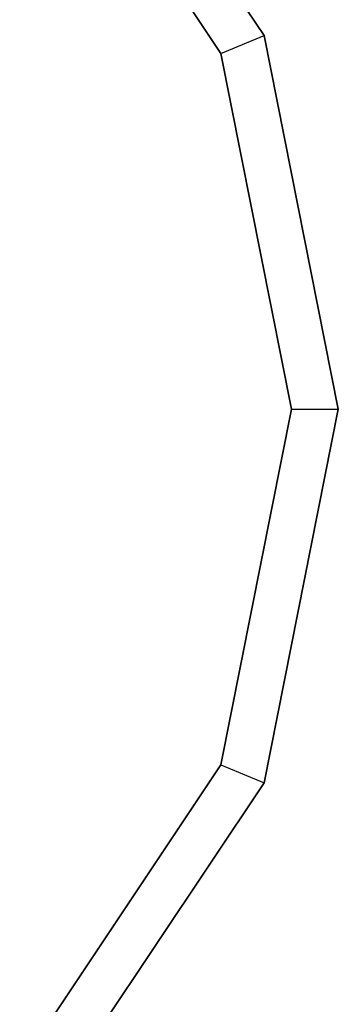
# Model space of a CAD drawing. Extents: x -6375 to 6375, y -2750 to 2750.
# Drawn here: x -2371 to -2357, y -26 to 17 of the extents above; entities that cross this region are included whole.
import ezdxf

# ---------------------------------------------------------------- set-up
doc = ezdxf.new("R2010")
doc.units = 0

msp = doc.modelspace()

# ---------------------------------------------------------------- linework, layer by layer
at = {"color": 0}
for p, q in [((-2369.912606, 30.087394, 650), (-2360.688926, 16.28318, 650)), ((-2360.688926, 16.28318, 653), (-2369.912606, 30.087394, 653)), ((-2360.688926, 16.28318, 500), (-2369.912606, 30.087394, 500)), ((-2369.912606, 30.087394, 497), (-2360.688926, 16.28318, 497)), ((-2371.354526, 28.645474, 655), (-2362.572885, 15.502819, 655)), ((-2362.572885, 15.502819, 495), (-2371.354526, 28.645474, 495)), ((-2362.572885, 15.502819, 655), (-2360.688926, 16.28318, 653)), ((-2362.572885, 15.502819, 495), (-2360.688926, 16.28318, 497)), ((-2360.688926, 16.28318, 650), (-2360.688926, 16.28318, 653)), ((-2360.688926, 16.28318, 650), (-2357.45, 0, 650)), ((-2357.45, 0, 653), (-2360.688926, 16.28318, 653)), ((-2360.688926, 16.28318, 497), (-2360.688926, 16.28318, 500)), ((-2357.45, 0, 500), (-2360.688926, 16.28318, 500)), ((-2360.688926, 16.28318, 497), (-2357.45, 0, 497)), ((-2362.572885, 15.502819, 655), (-2359.489182, 0, 655)), ((-2359.489182, 0, 495), (-2362.572885, 15.502819, 495)), ((-2359.489182, 0, 655), (-2362.572885, -15.502819, 655)), ((-2362.572885, -15.502819, 495), (-2359.489182, 0, 495)), ((-2357.45, 0, 650), (-2360.688926, -16.28318, 650)), ((-2360.688926, -16.28318, 653), (-2357.45, 0, 653)), ((-2360.688926, -16.28318, 500), (-2357.45, 0, 500)), ((-2357.45, 0, 497), (-2360.688926, -16.28318, 497)), ((-2359.489182, 0, 655), (-2357.45, 0, 653)), ((-2359.489182, 0, 495), (-2357.45, 0, 497)), ((-2357.45, 0, 650), (-2357.45, 0, 653)), ((-2357.45, 0, 497), (-2357.45, 0, 500)), ((-2362.572885, -15.502819, 655), (-2371.354526, -28.645474, 655)), ((-2371.354526, -28.645474, 495), (-2362.572885, -15.502819, 495)), ((-2362.572885, -15.502819, 655), (-2360.688926, -16.28318, 653)), ((-2362.572885, -15.502819, 495), (-2360.688926, -16.28318, 497)), ((-2360.688926, -16.28318, 650), (-2369.912606, -30.087394, 650)), ((-2369.912606, -30.087394, 653), (-2360.688926, -16.28318, 653)), ((-2369.912606, -30.087394, 500), (-2360.688926, -16.28318, 500)), ((-2360.688926, -16.28318, 497), (-2369.912606, -30.087394, 497)), ((-2360.688926, -16.28318, 650), (-2360.688926, -16.28318, 653)), ((-2360.688926, -16.28318, 497), (-2360.688926, -16.28318, 500))]:
    msp.add_line(p, q, dxfattribs=at)

doc.saveas('drawing.dxf')
